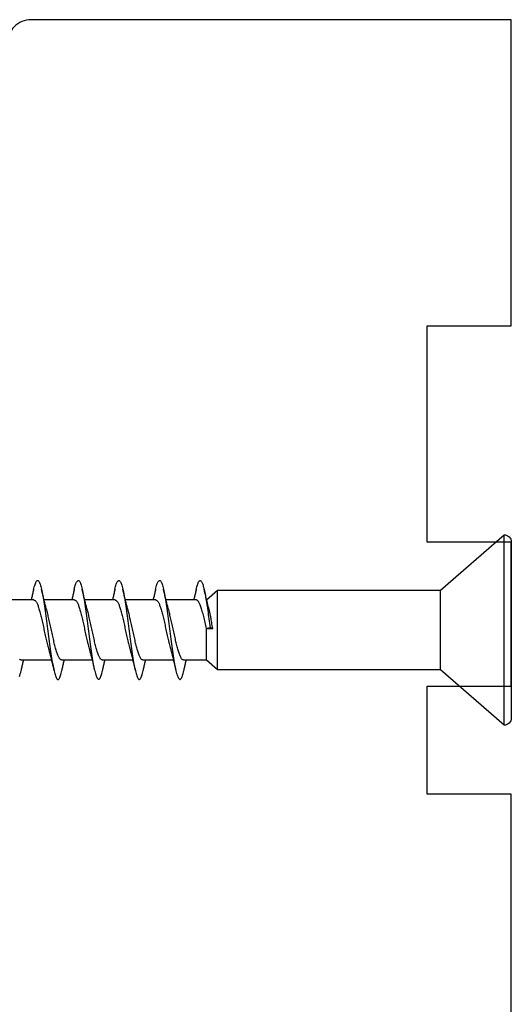
# Model space of a CAD drawing. Extents: x 3441 to 12517, y 326 to 5645.
# Drawn here: x 11217 to 11238, y 2482 to 2523 of the extents above; entities that cross this region are included whole.
import ezdxf

# ---------------------------------------------------------------- set-up
doc = ezdxf.new("R2010")
doc.units = 0
doc.header["$LTSCALE"] = 250
doc.header["$MEASUREMENT"] = 0
doc.layers.add('2', color=2, linetype='CONTINUOUS', lineweight=25)
doc.layers.add('Visible (ANSI)', color=7, linetype='CONTINUOUS', lineweight=25)

# ---------------------------------------------------------------- blocks, each defined once
blk = doc.blocks.new('Flat Head 8x2')
at = {"layer": 'Visible (ANSI)', "color": 1}
blk.add_lwpolyline([(15896.566, 14212.484), (15896.107, 14212.884), (15886.826, 14212.884), (15884.174, 14215.189, 0.414214), (15883.875, 14214.889), (15883.875, 14207.564, 0.414214), (15884.174, 14207.264), (15886.826, 14209.569), (15896.107, 14209.569), (15896.575, 14209.975), (15897.528, 14209.975)], format="xyb", dxfattribs=at)
for points in [[(15884.174, 14207.264), (15884.174, 14215.189)], [(15896.998, 14212.919), (15896.985, 14212.971), (15896.973, 14213.02), (15896.961, 14213.064), (15896.949, 14213.105), (15896.936, 14213.141), (15896.924, 14213.173), (15896.912, 14213.201), (15896.9, 14213.225), (15896.887, 14213.245), (15896.875, 14213.26), (15896.863, 14213.271), (15896.851, 14213.279), (15896.838, 14213.282), (15896.826, 14213.281), (15896.814, 14213.276), (15896.802, 14213.267), (15896.789, 14213.254), (15896.777, 14213.237), (15896.765, 14213.216), (15896.753, 14213.191), (15896.741, 14213.162), (15896.728, 14213.13), (15896.716, 14213.093), (15896.704, 14213.053), (15896.692, 14213.008), (15896.679, 14212.96), (15896.667, 14212.908), (15896.655, 14212.852), (15896.643, 14212.793), (15896.63, 14212.73), (15896.618, 14212.664), (15896.606, 14212.595), (15896.594, 14212.524), (15896.581, 14212.449), (15896.569, 14212.372), (15896.557, 14212.293), (15896.545, 14212.212), (15896.532, 14212.129), (15896.52, 14212.043), (15896.508, 14211.957), (15896.496, 14211.869), (15896.483, 14211.779), (15896.471, 14211.688), (15896.459, 14211.597), (15896.447, 14211.504), (15896.434, 14211.411), (15896.422, 14211.318)], [(15898.691, 14212.914), (15898.677, 14212.972), (15898.663, 14213.026), (15898.648, 14213.076), (15898.634, 14213.12), (15898.62, 14213.16), (15898.606, 14213.194), (15898.592, 14213.224), (15898.578, 14213.248), (15898.564, 14213.266), (15898.549, 14213.279), (15898.535, 14213.287), (15898.521, 14213.288), (15898.507, 14213.284), (15898.493, 14213.273), (15898.479, 14213.257), (15898.464, 14213.235), (15898.45, 14213.206), (15898.436, 14213.172), (15898.422, 14213.133), (15898.408, 14213.088), (15898.394, 14213.038), (15898.38, 14212.984), (15898.365, 14212.924), (15898.351, 14212.861), (15898.337, 14212.792), (15898.323, 14212.72), (15898.309, 14212.644), (15898.295, 14212.564), (15898.281, 14212.481), (15898.266, 14212.394), (15898.252, 14212.304), (15898.238, 14212.211), (15898.224, 14212.116), (15898.21, 14212.017), (15898.196, 14211.917), (15898.181, 14211.814), (15898.167, 14211.71), (15898.153, 14211.604), (15898.139, 14211.497), (15898.125, 14211.389), (15898.111, 14211.281), (15898.097, 14211.173), (15898.082, 14211.066), (15898.068, 14210.958), (15898.054, 14210.851), (15898.04, 14210.746), (15898.026, 14210.641), (15898.012, 14210.538), (15897.997, 14210.437), (15897.983, 14210.338), (15897.969, 14210.241), (15897.955, 14210.147), (15897.941, 14210.056), (15897.927, 14209.968), (15897.913, 14209.884), (15897.898, 14209.803), (15897.884, 14209.726), (15897.87, 14209.654), (15897.856, 14209.586), (15897.842, 14209.524), (15897.828, 14209.466), (15897.814, 14209.413), (15897.799, 14209.365), (15897.785, 14209.323), (15897.771, 14209.285), (15897.757, 14209.253), (15897.743, 14209.226), (15897.729, 14209.204), (15897.714, 14209.187), (15897.7, 14209.176), (15897.686, 14209.171), (15897.672, 14209.17), (15897.658, 14209.175), (15897.644, 14209.186), (15897.63, 14209.202), (15897.615, 14209.224), (15897.601, 14209.252), (15897.587, 14209.285), (15897.573, 14209.324), (15897.559, 14209.369), (15897.545, 14209.419), (15897.53, 14209.475), (15897.516, 14209.535)], [(15900.384, 14212.917), (15900.37, 14212.977), (15900.356, 14213.033), (15900.342, 14213.083), (15900.328, 14213.128), (15900.313, 14213.168), (15900.299, 14213.202), (15900.285, 14213.23), (15900.271, 14213.252), (15900.257, 14213.268), (15900.243, 14213.279), (15900.229, 14213.284), (15900.214, 14213.283), (15900.2, 14213.277), (15900.186, 14213.266), (15900.172, 14213.249), (15900.158, 14213.227), (15900.144, 14213.199), (15900.13, 14213.166), (15900.115, 14213.129), (15900.101, 14213.086), (15900.087, 14213.038), (15900.073, 14212.985), (15900.059, 14212.928), (15900.045, 14212.865), (15900.03, 14212.798), (15900.016, 14212.727), (15900.002, 14212.65), (15899.988, 14212.57), (15899.974, 14212.486), (15899.96, 14212.398), (15899.946, 14212.307), (15899.931, 14212.213), (15899.917, 14212.116), (15899.903, 14212.017), (15899.889, 14211.915), (15899.875, 14211.812), (15899.861, 14211.708), (15899.846, 14211.602), (15899.832, 14211.495), (15899.818, 14211.387), (15899.804, 14211.279), (15899.79, 14211.171), (15899.776, 14211.063), (15899.762, 14210.956), (15899.747, 14210.849), (15899.733, 14210.743), (15899.719, 14210.639), (15899.705, 14210.536), (15899.691, 14210.435), (15899.677, 14210.336), (15899.663, 14210.24), (15899.648, 14210.147), (15899.634, 14210.057), (15899.62, 14209.971), (15899.606, 14209.888), (15899.592, 14209.808), (15899.578, 14209.732), (15899.563, 14209.66), (15899.549, 14209.593), (15899.535, 14209.529), (15899.521, 14209.47), (15899.507, 14209.416), (15899.493, 14209.366), (15899.479, 14209.322), (15899.464, 14209.282), (15899.45, 14209.248), (15899.436, 14209.219), (15899.422, 14209.196), (15899.408, 14209.179), (15899.394, 14209.168), (15899.379, 14209.163), (15899.365, 14209.165), (15899.351, 14209.172), (15899.337, 14209.185), (15899.323, 14209.203), (15899.309, 14209.227), (15899.295, 14209.257), (15899.28, 14209.292), (15899.266, 14209.331), (15899.252, 14209.376), (15899.238, 14209.426), (15899.224, 14209.48), (15899.21, 14209.539)], [(15902.078, 14212.917), (15902.063, 14212.975), (15902.049, 14213.029), (15902.035, 14213.078), (15902.021, 14213.121), (15902.007, 14213.16), (15901.993, 14213.194), (15901.979, 14213.223), (15901.964, 14213.246), (15901.95, 14213.264), (15901.936, 14213.277), (15901.922, 14213.284), (15901.908, 14213.285), (15901.894, 14213.281), (15901.879, 14213.272), (15901.865, 14213.256), (15901.851, 14213.235), (15901.837, 14213.207), (15901.823, 14213.174), (15901.809, 14213.135), (15901.795, 14213.091), (15901.78, 14213.041), (15901.766, 14212.986), (15901.752, 14212.927), (15901.738, 14212.863), (15901.724, 14212.794), (15901.71, 14212.721), (15901.695, 14212.645), (15901.681, 14212.564), (15901.667, 14212.481), (15901.653, 14212.393), (15901.639, 14212.303), (15901.625, 14212.21), (15901.611, 14212.114), (15901.596, 14212.016), (15901.582, 14211.916), (15901.568, 14211.813), (15901.554, 14211.709), (15901.54, 14211.604), (15901.526, 14211.497), (15901.512, 14211.389), (15901.497, 14211.281), (15901.483, 14211.173), (15901.469, 14211.065), (15901.455, 14210.958), (15901.441, 14210.851), (15901.427, 14210.746), (15901.412, 14210.641), (15901.398, 14210.539), (15901.384, 14210.438), (15901.37, 14210.339), (15901.356, 14210.242), (15901.342, 14210.148), (15901.328, 14210.057), (15901.313, 14209.969), (15901.299, 14209.885), (15901.285, 14209.804), (15901.271, 14209.727), (15901.257, 14209.654), (15901.243, 14209.586), (15901.228, 14209.522), (15901.214, 14209.464), (15901.2, 14209.411), (15901.186, 14209.363), (15901.172, 14209.321), (15901.158, 14209.283), (15901.144, 14209.251), (15901.129, 14209.225), (15901.115, 14209.204), (15901.101, 14209.188), (15901.087, 14209.177), (15901.073, 14209.172), (15901.059, 14209.172), (15901.045, 14209.178), (15901.03, 14209.189), (15901.016, 14209.206), (15901.002, 14209.227), (15900.988, 14209.255), (15900.974, 14209.288), (15900.96, 14209.326), (15900.945, 14209.37), (15900.931, 14209.419), (15900.917, 14209.473), (15900.903, 14209.533)], [(15903.771, 14212.914), (15903.757, 14212.974), (15903.743, 14213.03), (15903.728, 14213.08), (15903.714, 14213.126), (15903.7, 14213.166), (15903.686, 14213.201), (15903.672, 14213.23), (15903.658, 14213.254), (15903.644, 14213.271), (15903.629, 14213.282), (15903.615, 14213.288), (15903.601, 14213.287), (15903.587, 14213.281), (15903.573, 14213.269), (15903.559, 14213.251), (15903.544, 14213.228), (15903.53, 14213.2), (15903.516, 14213.166), (15903.502, 14213.128), (15903.488, 14213.084), (15903.474, 14213.036), (15903.46, 14212.983), (15903.445, 14212.925), (15903.431, 14212.862), (15903.417, 14212.795), (15903.403, 14212.724), (15903.389, 14212.649), (15903.375, 14212.569), (15903.361, 14212.486), (15903.346, 14212.398), (15903.332, 14212.307), (15903.318, 14212.214), (15903.304, 14212.117), (15903.29, 14212.018), (15903.276, 14211.917), (15903.261, 14211.814), (15903.247, 14211.709), (15903.233, 14211.603), (15903.219, 14211.496), (15903.205, 14211.388), (15903.191, 14211.28), (15903.177, 14211.172), (15903.162, 14211.064), (15903.148, 14210.956), (15903.134, 14210.849), (15903.12, 14210.743), (15903.106, 14210.639), (15903.092, 14210.536), (15903.077, 14210.435), (15903.063, 14210.336), (15903.049, 14210.239), (15903.035, 14210.145), (15903.021, 14210.055), (15903.007, 14209.968), (15902.993, 14209.885), (15902.978, 14209.806), (15902.964, 14209.731), (15902.95, 14209.659), (15902.936, 14209.592), (15902.922, 14209.529), (15902.908, 14209.471), (15902.894, 14209.417), (15902.879, 14209.368), (15902.865, 14209.324), (15902.851, 14209.285), (15902.837, 14209.251), (15902.823, 14209.222), (15902.809, 14209.199), (15902.794, 14209.182), (15902.78, 14209.17), (15902.766, 14209.164), (15902.752, 14209.164), (15902.738, 14209.17), (15902.724, 14209.182), (15902.71, 14209.2), (15902.695, 14209.224), (15902.681, 14209.254), (15902.667, 14209.289), (15902.653, 14209.329), (15902.639, 14209.375), (15902.625, 14209.425), (15902.61, 14209.48), (15902.596, 14209.54)], [(15904.362, 14209.287), (15904.344, 14209.336), (15904.326, 14209.394), (15904.308, 14209.46), (15904.29, 14209.534)], [(15886.826, 14209.569), (15886.826, 14212.884)], [(15896.107, 14209.569), (15896.107, 14212.884)], [(15896.313, 14211.292), (15896.322, 14211.353), (15896.332, 14211.414), (15896.342, 14211.474), (15896.352, 14211.534), (15896.362, 14211.592), (15896.372, 14211.649), (15896.382, 14211.705), (15896.387, 14211.733), (15896.392, 14211.76), (15896.397, 14211.787), (15896.403, 14211.814), (15896.408, 14211.84), (15896.413, 14211.865), (15896.418, 14211.891), (15896.423, 14211.915), (15896.428, 14211.94), (15896.434, 14211.964), (15896.439, 14211.987), (15896.444, 14212.01), (15896.449, 14212.032), (15896.455, 14212.054), (15896.46, 14212.076), (15896.465, 14212.097), (15896.471, 14212.117), (15896.476, 14212.137), (15896.495, 14212.206), (15896.513, 14212.275), (15896.531, 14212.345), (15896.549, 14212.416), (15896.567, 14212.487), (15896.585, 14212.558), (15896.602, 14212.63), (15896.619, 14212.702), (15896.636, 14212.775), (15896.653, 14212.847), (15896.67, 14212.92)], [(15896.998, 14212.92), (15897.007, 14212.879), (15897.016, 14212.839), (15897.026, 14212.799), (15897.035, 14212.758), (15897.044, 14212.718), (15897.054, 14212.677), (15897.064, 14212.637), (15897.073, 14212.597), (15897.083, 14212.557), (15897.093, 14212.517), (15897.102, 14212.477)], [(15898.144, 14212.048), (15898.166, 14212.124), (15898.187, 14212.201), (15898.207, 14212.278), (15898.228, 14212.357), (15898.248, 14212.436), (15898.268, 14212.516), (15898.287, 14212.596), (15898.306, 14212.677), (15898.325, 14212.758), (15898.344, 14212.839), (15898.363, 14212.92)], [(15898.691, 14212.92), (15898.7, 14212.879), (15898.709, 14212.839), (15898.719, 14212.799), (15898.728, 14212.758), (15898.738, 14212.718), (15898.747, 14212.677), (15898.757, 14212.637), (15898.767, 14212.597), (15898.776, 14212.557), (15898.786, 14212.517), (15898.796, 14212.477)], [(15899.838, 14212.048), (15899.859, 14212.124), (15899.88, 14212.201), (15899.901, 14212.278), (15899.921, 14212.357), (15899.941, 14212.436), (15899.961, 14212.516), (15899.98, 14212.596), (15900, 14212.677), (15900.019, 14212.758), (15900.038, 14212.839), (15900.056, 14212.92)], [(15900.384, 14212.92), (15900.394, 14212.879), (15900.403, 14212.839), (15900.412, 14212.799), (15900.422, 14212.758), (15900.431, 14212.718), (15900.441, 14212.677), (15900.45, 14212.637), (15900.46, 14212.597), (15900.47, 14212.557), (15900.479, 14212.517), (15900.489, 14212.477)], [(15901.531, 14212.048), (15901.552, 14212.124), (15901.573, 14212.201), (15901.594, 14212.278), (15901.614, 14212.357), (15901.634, 14212.436), (15901.654, 14212.516), (15901.674, 14212.596), (15901.693, 14212.677), (15901.712, 14212.758), (15901.731, 14212.839), (15901.75, 14212.92)], [(15902.078, 14212.92), (15902.087, 14212.879), (15902.096, 14212.839), (15902.106, 14212.799), (15902.115, 14212.758), (15902.124, 14212.718), (15902.134, 14212.677), (15902.144, 14212.637), (15902.153, 14212.597), (15902.163, 14212.557), (15902.173, 14212.517), (15902.182, 14212.477)], [(15903.224, 14212.048), (15903.246, 14212.124), (15903.267, 14212.201), (15903.287, 14212.278), (15903.308, 14212.357), (15903.328, 14212.436), (15903.348, 14212.516), (15903.367, 14212.596), (15903.386, 14212.677), (15903.405, 14212.758), (15903.424, 14212.839), (15903.443, 14212.92)], [(15903.771, 14212.92), (15903.78, 14212.879), (15903.789, 14212.839), (15903.799, 14212.799), (15903.808, 14212.758), (15903.818, 14212.718), (15903.827, 14212.677), (15903.837, 14212.637), (15903.847, 14212.597), (15903.856, 14212.557), (15903.866, 14212.517), (15903.876, 14212.477)], [(15896.575, 14209.975), (15896.575, 14211.282), (15896.589, 14211.348), (15896.603, 14211.413), (15896.617, 14211.478), (15896.631, 14211.542), (15896.646, 14211.605), (15896.66, 14211.667), (15896.674, 14211.728), (15896.688, 14211.788), (15896.702, 14211.846), (15896.716, 14211.902), (15896.731, 14211.956), (15896.745, 14212.008), (15896.759, 14212.058), (15896.773, 14212.105), (15896.787, 14212.149), (15896.802, 14212.191), (15896.816, 14212.23), (15896.83, 14212.267), (15896.844, 14212.301), (15896.858, 14212.332), (15896.873, 14212.36), (15896.887, 14212.385), (15896.901, 14212.408), (15896.915, 14212.427), (15896.929, 14212.443), (15896.943, 14212.456), (15896.958, 14212.465), (15896.972, 14212.471), (15896.986, 14212.474)], [(15896.986, 14212.477), (15898.258, 14212.477)], [(15898.679, 14212.471), (15898.666, 14212.469), (15898.653, 14212.464), (15898.64, 14212.456), (15898.627, 14212.445), (15898.614, 14212.432), (15898.601, 14212.416), (15898.588, 14212.397), (15898.574, 14212.376), (15898.561, 14212.352), (15898.548, 14212.326), (15898.535, 14212.297), (15898.522, 14212.266), (15898.509, 14212.232), (15898.496, 14212.196), (15898.483, 14212.157), (15898.47, 14212.116), (15898.456, 14212.073), (15898.443, 14212.027), (15898.43, 14211.98), (15898.417, 14211.93), (15898.404, 14211.879), (15898.391, 14211.826), (15898.378, 14211.772), (15898.365, 14211.717), (15898.352, 14211.66), (15898.338, 14211.602), (15898.325, 14211.544), (15898.312, 14211.485), (15898.299, 14211.425), (15898.286, 14211.365), (15898.273, 14211.304), (15898.26, 14211.243), (15898.247, 14211.183), (15898.233, 14211.122), (15898.22, 14211.061), (15898.207, 14211.001), (15898.194, 14210.942), (15898.181, 14210.883), (15898.168, 14210.825), (15898.155, 14210.768), (15898.142, 14210.712), (15898.129, 14210.657), (15898.115, 14210.603), (15898.102, 14210.551), (15898.089, 14210.501), (15898.076, 14210.452), (15898.063, 14210.406)], [(15898.679, 14212.477), (15899.951, 14212.477)], [(15900.373, 14212.469), (15900.36, 14212.467), (15900.346, 14212.463), (15900.333, 14212.456), (15900.32, 14212.445), (15900.307, 14212.433), (15900.294, 14212.417), (15900.281, 14212.399), (15900.268, 14212.378), (15900.255, 14212.355), (15900.242, 14212.328), (15900.228, 14212.3), (15900.215, 14212.268), (15900.202, 14212.234), (15900.189, 14212.198), (15900.176, 14212.159), (15900.163, 14212.117), (15900.15, 14212.073), (15900.137, 14212.027), (15900.124, 14211.979), (15900.11, 14211.93), (15900.097, 14211.878), (15900.084, 14211.825), (15900.071, 14211.771), (15900.058, 14211.716), (15900.045, 14211.659), (15900.032, 14211.601), (15900.019, 14211.543), (15900.006, 14211.484), (15899.992, 14211.424), (15899.979, 14211.364), (15899.966, 14211.303), (15899.953, 14211.243), (15899.94, 14211.182), (15899.927, 14211.121), (15899.914, 14211.061), (15899.901, 14211.001), (15899.887, 14210.941), (15899.874, 14210.883), (15899.861, 14210.825), (15899.848, 14210.768), (15899.835, 14210.712), (15899.822, 14210.657), (15899.809, 14210.603), (15899.796, 14210.552), (15899.783, 14210.502), (15899.769, 14210.454), (15899.756, 14210.408)], [(15900.373, 14212.477), (15901.645, 14212.477)], [(15902.066, 14212.468), (15902.053, 14212.467), (15902.04, 14212.463), (15902.027, 14212.457), (15902.014, 14212.448), (15902, 14212.435), (15901.987, 14212.42), (15901.974, 14212.403), (15901.961, 14212.382), (15901.948, 14212.358), (15901.935, 14212.332), (15901.922, 14212.302), (15901.909, 14212.27), (15901.896, 14212.235), (15901.882, 14212.198), (15901.869, 14212.158), (15901.856, 14212.116), (15901.843, 14212.072), (15901.83, 14212.025), (15901.817, 14211.977), (15901.804, 14211.928), (15901.791, 14211.876), (15901.778, 14211.823), (15901.764, 14211.769), (15901.751, 14211.714), (15901.738, 14211.657), (15901.725, 14211.6), (15901.712, 14211.541), (15901.699, 14211.482), (15901.686, 14211.423), (15901.673, 14211.363), (15901.659, 14211.303), (15901.646, 14211.242), (15901.633, 14211.182), (15901.62, 14211.121), (15901.607, 14211.061), (15901.594, 14211.001), (15901.581, 14210.942), (15901.568, 14210.883), (15901.555, 14210.825), (15901.541, 14210.768), (15901.528, 14210.712), (15901.515, 14210.658), (15901.502, 14210.605), (15901.489, 14210.554), (15901.476, 14210.505), (15901.463, 14210.457), (15901.45, 14210.411)], [(15902.066, 14212.477), (15903.338, 14212.477)], [(15903.759, 14212.471), (15903.746, 14212.47), (15903.733, 14212.467), (15903.72, 14212.46), (15903.707, 14212.451), (15903.694, 14212.439), (15903.681, 14212.423), (15903.668, 14212.405), (15903.654, 14212.384), (15903.641, 14212.359), (15903.628, 14212.332), (15903.615, 14212.302), (15903.602, 14212.269), (15903.589, 14212.234), (15903.576, 14212.196), (15903.563, 14212.156), (15903.55, 14212.114), (15903.536, 14212.07), (15903.523, 14212.024), (15903.51, 14211.976), (15903.497, 14211.926), (15903.484, 14211.875), (15903.471, 14211.822), (15903.458, 14211.768), (15903.445, 14211.713), (15903.432, 14211.657), (15903.418, 14211.6), (15903.405, 14211.542), (15903.392, 14211.483), (15903.379, 14211.424), (15903.366, 14211.364), (15903.353, 14211.304), (15903.34, 14211.243), (15903.327, 14211.182), (15903.313, 14211.122), (15903.3, 14211.061), (15903.287, 14211.001), (15903.274, 14210.942), (15903.261, 14210.884), (15903.248, 14210.826), (15903.235, 14210.77), (15903.222, 14210.714), (15903.209, 14210.66), (15903.195, 14210.607), (15903.182, 14210.556), (15903.169, 14210.506), (15903.156, 14210.457), (15903.143, 14210.411)], [(15903.759, 14212.477), (15905.031, 14212.477)], [(15897.528, 14209.98), (15897.541, 14209.981), (15897.554, 14209.984), (15897.567, 14209.991), (15897.58, 14210), (15897.593, 14210.013), (15897.607, 14210.028), (15897.62, 14210.047), (15897.633, 14210.069), (15897.646, 14210.094), (15897.659, 14210.122), (15897.672, 14210.152), (15897.685, 14210.185), (15897.698, 14210.22), (15897.711, 14210.258), (15897.725, 14210.298), (15897.738, 14210.34), (15897.751, 14210.384), (15897.764, 14210.43), (15897.777, 14210.478), (15897.79, 14210.527), (15897.803, 14210.578), (15897.816, 14210.631), (15897.83, 14210.685), (15897.843, 14210.74), (15897.856, 14210.796), (15897.869, 14210.853), (15897.882, 14210.911), (15897.895, 14210.969), (15897.908, 14211.029), (15897.921, 14211.089), (15897.934, 14211.149), (15897.948, 14211.209), (15897.961, 14211.27), (15897.974, 14211.331), (15897.987, 14211.391), (15898, 14211.451), (15898.013, 14211.51), (15898.026, 14211.568), (15898.039, 14211.626), (15898.052, 14211.682), (15898.066, 14211.738), (15898.079, 14211.792), (15898.092, 14211.845), (15898.105, 14211.897), (15898.118, 14211.947), (15898.131, 14211.995), (15898.144, 14212.042)], [(15899.221, 14209.983), (15899.234, 14209.983), (15899.247, 14209.987), (15899.261, 14209.993), (15899.274, 14210.003), (15899.287, 14210.015), (15899.3, 14210.03), (15899.313, 14210.048), (15899.326, 14210.069), (15899.339, 14210.094), (15899.352, 14210.121), (15899.365, 14210.151), (15899.379, 14210.183), (15899.392, 14210.219), (15899.405, 14210.256), (15899.418, 14210.296), (15899.431, 14210.338), (15899.444, 14210.382), (15899.457, 14210.429), (15899.47, 14210.477), (15899.483, 14210.526), (15899.497, 14210.578), (15899.51, 14210.63), (15899.523, 14210.684), (15899.536, 14210.74), (15899.549, 14210.796), (15899.562, 14210.853), (15899.575, 14210.911), (15899.588, 14210.97), (15899.602, 14211.029), (15899.615, 14211.089), (15899.628, 14211.15), (15899.641, 14211.21), (15899.654, 14211.271), (15899.667, 14211.331), (15899.68, 14211.391), (15899.693, 14211.452), (15899.706, 14211.511), (15899.72, 14211.569), (15899.733, 14211.627), (15899.746, 14211.684), (15899.759, 14211.739), (15899.772, 14211.793), (15899.785, 14211.846), (15899.798, 14211.897), (15899.811, 14211.947), (15899.824, 14211.995), (15899.838, 14212.042)], [(15900.915, 14209.984), (15900.928, 14209.985), (15900.941, 14209.989), (15900.954, 14209.996), (15900.967, 14210.005), (15900.98, 14210.017), (15900.993, 14210.033), (15901.006, 14210.051), (15901.019, 14210.071), (15901.033, 14210.095), (15901.046, 14210.121), (15901.059, 14210.151), (15901.072, 14210.183), (15901.085, 14210.218), (15901.098, 14210.255), (15901.111, 14210.295), (15901.124, 14210.337), (15901.137, 14210.381), (15901.151, 14210.427), (15901.164, 14210.475), (15901.177, 14210.525), (15901.19, 14210.576), (15901.203, 14210.629), (15901.216, 14210.683), (15901.229, 14210.739), (15901.242, 14210.795), (15901.256, 14210.853), (15901.269, 14210.911), (15901.282, 14210.97), (15901.295, 14211.03), (15901.308, 14211.09), (15901.321, 14211.15), (15901.334, 14211.211), (15901.347, 14211.271), (15901.36, 14211.332), (15901.374, 14211.392), (15901.387, 14211.452), (15901.4, 14211.511), (15901.413, 14211.57), (15901.426, 14211.628), (15901.439, 14211.685), (15901.452, 14211.74), (15901.465, 14211.795), (15901.478, 14211.847), (15901.492, 14211.899), (15901.505, 14211.948), (15901.518, 14211.996), (15901.531, 14212.042)], [(15902.608, 14209.984), (15902.621, 14209.985), (15902.634, 14209.99), (15902.647, 14209.997), (15902.66, 14210.007), (15902.673, 14210.019), (15902.687, 14210.035), (15902.7, 14210.053), (15902.713, 14210.073), (15902.726, 14210.097), (15902.739, 14210.123), (15902.752, 14210.152), (15902.765, 14210.184), (15902.778, 14210.218), (15902.791, 14210.255), (15902.805, 14210.294), (15902.818, 14210.336), (15902.831, 14210.38), (15902.844, 14210.426), (15902.857, 14210.474), (15902.87, 14210.524), (15902.883, 14210.575), (15902.896, 14210.628), (15902.91, 14210.682), (15902.923, 14210.738), (15902.936, 14210.794), (15902.949, 14210.852), (15902.962, 14210.91), (15902.975, 14210.97), (15902.988, 14211.029), (15903.001, 14211.089), (15903.014, 14211.15), (15903.028, 14211.211), (15903.041, 14211.271), (15903.054, 14211.332), (15903.067, 14211.392), (15903.08, 14211.452), (15903.093, 14211.511), (15903.106, 14211.57), (15903.119, 14211.628), (15903.132, 14211.685), (15903.146, 14211.741), (15903.159, 14211.796), (15903.172, 14211.849), (15903.185, 14211.9), (15903.198, 14211.95), (15903.211, 14211.998), (15903.224, 14212.044)], [(15904.301, 14209.983), (15904.314, 14209.985), (15904.327, 14209.99), (15904.341, 14209.997), (15904.354, 14210.007)], [(15898.063, 14210.405), (15898.042, 14210.329), (15898.021, 14210.252), (15898, 14210.175), (15897.98, 14210.096), (15897.959, 14210.017), (15897.94, 14209.937), (15897.92, 14209.857), (15897.901, 14209.776), (15897.882, 14209.695), (15897.863, 14209.614), (15897.844, 14209.533)], [(15899.756, 14210.405), (15899.735, 14210.329), (15899.714, 14210.252), (15899.693, 14210.175), (15899.673, 14210.096), (15899.653, 14210.017), (15899.633, 14209.937), (15899.613, 14209.857), (15899.594, 14209.776), (15899.575, 14209.695), (15899.556, 14209.614), (15899.538, 14209.533)], [(15901.45, 14210.405), (15901.428, 14210.329), (15901.407, 14210.252), (15901.387, 14210.175), (15901.366, 14210.096), (15901.346, 14210.017), (15901.326, 14209.937), (15901.307, 14209.857), (15901.287, 14209.776), (15901.268, 14209.695), (15901.25, 14209.614), (15901.231, 14209.533)], [(15903.143, 14210.405), (15903.122, 14210.329), (15903.101, 14210.252), (15903.08, 14210.175), (15903.06, 14210.096), (15903.039, 14210.017), (15903.02, 14209.937), (15903, 14209.857), (15902.981, 14209.776), (15902.962, 14209.695), (15902.943, 14209.614), (15902.924, 14209.533)], [(15897.516, 14209.533), (15897.507, 14209.573), (15897.498, 14209.614), (15897.488, 14209.654), (15897.479, 14209.695), (15897.469, 14209.735), (15897.46, 14209.775), (15897.45, 14209.816), (15897.441, 14209.856), (15897.431, 14209.896), (15897.421, 14209.936), (15897.411, 14209.975)], [(15897.949, 14209.975), (15899.221, 14209.975)], [(15899.21, 14209.533), (15899.2, 14209.573), (15899.191, 14209.614), (15899.182, 14209.654), (15899.172, 14209.695), (15899.163, 14209.735), (15899.153, 14209.775), (15899.144, 14209.816), (15899.134, 14209.856), (15899.124, 14209.896), (15899.115, 14209.936), (15899.105, 14209.975)], [(15899.642, 14209.975), (15900.915, 14209.975)], [(15900.903, 14209.533), (15900.894, 14209.573), (15900.884, 14209.614), (15900.875, 14209.654), (15900.866, 14209.695), (15900.856, 14209.735), (15900.847, 14209.775), (15900.837, 14209.816), (15900.827, 14209.856), (15900.818, 14209.896), (15900.808, 14209.936), (15900.798, 14209.975)], [(15901.336, 14209.975), (15902.608, 14209.975)], [(15902.596, 14209.533), (15902.587, 14209.573), (15902.578, 14209.614), (15902.568, 14209.654), (15902.559, 14209.695), (15902.549, 14209.735), (15902.54, 14209.775), (15902.53, 14209.816), (15902.521, 14209.856), (15902.511, 14209.896), (15902.501, 14209.936), (15902.491, 14209.975)], [(15903.029, 14209.975), (15904.301, 14209.975)], [(15904.29, 14209.533), (15904.28, 14209.573), (15904.271, 14209.614), (15904.262, 14209.654), (15904.252, 14209.695), (15904.243, 14209.735), (15904.233, 14209.775), (15904.224, 14209.816), (15904.214, 14209.856), (15904.204, 14209.896), (15904.195, 14209.936), (15904.185, 14209.975)]]:
    blk.add_lwpolyline(points, dxfattribs=at)
blk.add_lwpolyline([(15896.313, 14211.292), (15896.422, 14211.318), (15896.575, 14211.282)], close=True, dxfattribs=at)

msp = doc.modelspace()

# ---------------------------------------------------------------- linework, layer by layer
at = {"layer": 'Visible (ANSI)'}
msp.add_lwpolyline([(11234.321, 2458.704), (11234.321, 2467.704), (11237.821, 2467.704), (11237.821, 2491.204), (11234.321, 2491.204), (11234.321, 2495.704), (11237.821, 2495.704), (11237.821, 2501.704), (11234.321, 2501.704), (11234.321, 2510.704), (11237.821, 2510.704), (11237.821, 2523.454), (11217.821, 2523.454, 0.414214), (11216.821, 2522.454), (11216.821, 2477.454), (11209.821, 2477.454), (11205.071, 2475.535), (11205.071, 2472.204), (11204.071, 2472.204), (11204.071, 2457.954)], format="xyb", dxfattribs=at)

# ---------------------------------------------------------------- block references
at = {"layer": '2', "color": 1, "xscale": -1}
msp.add_blockref('Flat Head 8x2', (27121.696, -11713.185), dxfattribs=at)

doc.saveas('drawing.dxf')
